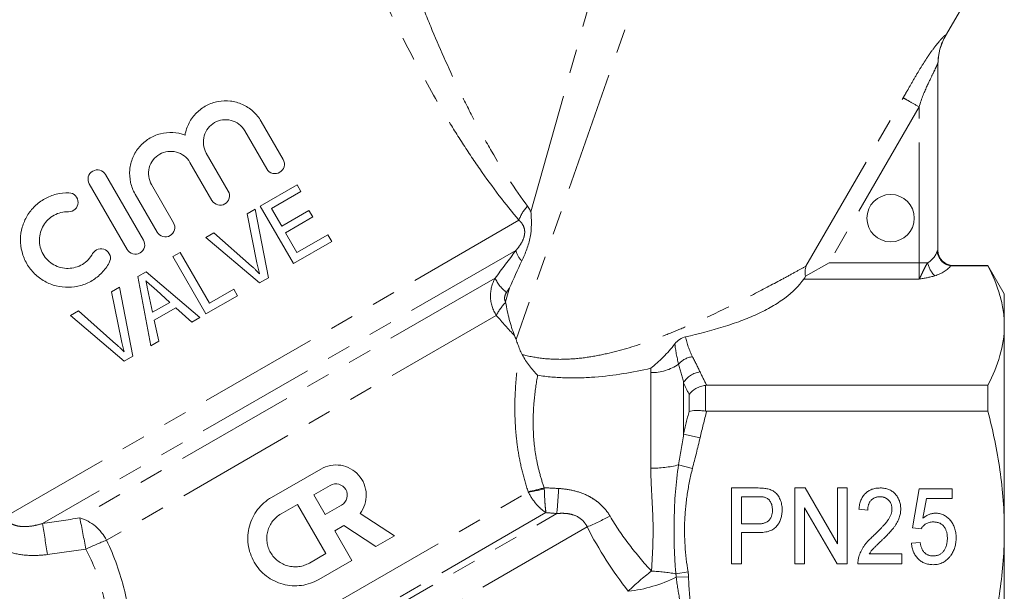
# Model space of a CAD drawing. Units: millimetres. Extents: x -25 to 589, y 22 to 325.
# Drawn here: x 511 to 563, y 247 to 278 of the extents above; entities that cross this region are included whole.
import ezdxf

# ---------------------------------------------------------------- set-up
doc = ezdxf.new("R2010")
doc.units = ezdxf.units.MM
doc.linetypes.add('PHANTOM', pattern=[12.7, 6.35, -1.27, 1.27, -1.27, 1.27, -1.27])

msp = doc.modelspace()

# ---------------------------------------------------------------- linework, layer by layer
at = {"color": 8, "linetype": 'PHANTOM', "lineweight": 0}
for p, q in [((538.455, 267.529), (544.079, 287.577)), ((546.774, 286.727), (537.674, 260.781)), ((560.343, 276.845), (560.341, 276.824)), ((552.97, 264.658), (558.103, 273.548)), ((558.939, 273.066), (554.189, 264.838)), ((558.939, 264.838), (558.939, 273.066)), ((537.825, 267.082), (510.674, 251.406)), ((537.662, 265.488), (512.673, 251.06)), ((554.189, 264.838), (558.939, 264.838)), ((558.939, 263.972), (558.939, 264.838)), ((558.939, 264.838), (559.397, 264.838)), ((560.739, 264.693), (560.739, 264.685)), ((536.566, 264.022), (514.649, 251.368)), ((558.939, 263.972), (552.862, 263.972)), ((537.12, 262.77), (537.329, 263.516)), ((536.63, 262.059), (516.062, 250.183)), ((544.784, 253.989), (544.784, 259.038)), ((546.516, 258.503), (546.516, 255.788)), ((547.671, 258.362), (547.671, 257.002)), ((546.805, 256.988), (546.805, 257.888)), ((547.382, 255.592), (546.516, 255.788)), ((546.984, 253.978), (546.251, 254.165)), ((517.07, 240.467), (538.316, 252.734)), ((516.777, 238.285), (539.824, 251.592)), ((539.25, 251.64), (517.33, 238.984)), ((541.425, 250.883), (515.698, 236.029)), ((546.749, 248.519), (546.106, 248.41)), ((546.775, 248.246), (546.124, 248.228))]:
    msp.add_line(p, q, dxfattribs=at)
at = {"color": 7, "linetype": 'Continuous', "lineweight": 15}
for p, q in [((560.341, 276.824), (563.3, 281.95)), ((559.939, 275.346), (559.939, 265.485)), ((524.221, 272.305), (525.381, 270.294)), ((524.517, 269.795), (523.356, 271.806)), ((521.327, 270.634), (522.488, 268.624)), ((521.624, 268.125), (520.463, 270.135)), ((516.014, 269.496), (518.01, 266.038)), ((517.146, 265.539), (515.15, 268.997)), ((518.434, 268.964), (519.594, 266.953)), ((526.118, 268.954), (524.175, 267.832)), ((526.32, 268.604), (526.118, 268.954)), ((518.73, 266.454), (517.569, 268.465)), ((524.766, 267.707), (526.32, 268.604)), ((523.899, 267.673), (523.476, 267.428)), ((524.602, 264.037), (523.899, 267.673)), ((524.175, 267.832), (525.925, 264.801)), ((525.304, 266.774), (524.766, 267.707)), ((526.742, 267.604), (525.304, 266.774)), ((526.944, 267.254), (526.742, 267.604)), ((523.476, 267.428), (524.001, 264.835)), ((525.506, 266.424), (526.944, 267.254)), ((521.727, 266.419), (521.304, 266.174)), ((521.304, 266.174), (524.141, 263.771)), ((523.709, 264.666), (521.727, 266.419)), ((526.112, 265.375), (525.506, 266.424)), ((527.744, 266.317), (526.112, 265.375)), ((527.946, 265.968), (527.744, 266.317)), ((525.925, 264.801), (527.946, 265.968)), ((519.94, 265.387), (519.551, 265.162)), ((519.551, 265.162), (521.301, 262.131)), ((521.488, 262.705), (519.94, 265.387)), ((554.189, 264.838), (552.947, 264.121)), ((562.573, 264.671), (560.707, 264.671)), ((562.573, 264.693), (560.739, 264.693)), ((563.439, 263.193), (562.573, 264.693)), ((562.573, 264.693), (562.573, 264.671)), ((518.157, 264.357), (517.721, 264.106)), ((517.721, 264.106), (518.4, 260.456)), ((520.977, 261.944), (518.157, 264.357)), ((524.141, 263.771), (524.602, 264.037)), ((516.749, 263.544), (516.326, 263.3)), ((517.452, 259.909), (516.749, 263.544)), ((522.77, 263.446), (521.488, 262.705)), ((522.972, 263.096), (522.77, 263.446)), ((516.326, 263.3), (516.851, 260.706)), ((518.492, 262.219), (518.28, 263.219)), ((518.692, 263.386), (519.404, 262.746)), ((521.301, 262.131), (522.972, 263.096)), ((563.439, 263.193), (563.439, 261.518)), ((519.404, 262.746), (518.492, 262.219)), ((518.58, 261.803), (519.72, 262.462)), ((519.72, 262.462), (520.563, 261.705)), ((514.577, 262.29), (514.154, 262.046)), ((514.154, 262.046), (516.991, 259.643)), ((516.559, 260.538), (514.577, 262.29)), ((520.563, 261.705), (520.977, 261.944)), ((518.814, 260.695), (518.58, 261.803)), ((563.439, 261.518), (563.439, 250.693)), ((518.4, 260.456), (518.814, 260.695)), ((516.991, 259.643), (517.452, 259.909)), ((547.737, 258.366), (562.573, 258.366)), ((562.573, 258.366), (562.573, 256.998)), ((562.573, 256.998), (547.737, 256.998)), ((524.768, 252.444), (527.367, 253.944)), ((527.001, 252.578), (527.867, 253.078)), ((527.601, 251.538), (527.001, 252.578)), ((549.049, 252.943), (550.367, 252.943)), ((549.049, 248.943), (549.049, 252.943)), ((552.382, 252.943), (552.924, 252.943)), ((552.382, 248.943), (552.382, 252.943)), ((552.924, 252.943), (554.639, 249.99)), ((554.639, 252.943), (555.152, 252.943)), ((554.639, 249.99), (554.639, 252.943)), ((555.152, 252.943), (555.152, 248.943)), ((558.588, 250.841), (558.947, 252.892)), ((558.947, 252.892), (560.69, 252.892)), ((560.69, 252.892), (560.69, 252.379)), ((525.268, 251.578), (526.134, 252.078)), ((526.134, 252.078), (527.635, 249.479)), ((528.467, 252.039), (527.601, 251.538)), ((549.562, 252.482), (549.562, 251.046)), ((550.411, 252.482), (549.562, 252.482)), ((559.327, 252.379), (559.146, 251.343)), ((560.69, 252.379), (559.327, 252.379)), ((529.441, 251.59), (531.253, 250.413)), ((554.61, 248.943), (552.895, 251.897)), ((552.895, 251.897), (552.895, 248.943)), ((556.229, 251.764), (555.767, 251.815)), ((549.562, 251.046), (550.42, 251.046)), ((528.586, 250.953), (528.101, 250.672)), ((528.101, 250.672), (529.001, 249.113)), ((530.281, 249.852), (528.586, 250.953)), ((550.438, 250.584), (549.562, 250.584)), ((549.562, 250.584), (549.562, 248.943)), ((559.049, 250.789), (558.588, 250.841)), ((563.439, 250.693), (563.439, 239.868)), ((531.253, 250.413), (530.281, 249.852)), ((558.536, 250.02), (558.998, 250.071)), ((527.635, 249.479), (526.768, 248.979)), ((556.312, 249.456), (558.024, 249.456)), ((558.024, 249.456), (558.024, 248.943)), ((529.001, 249.113), (527.269, 248.113)), ((549.562, 248.943), (549.049, 248.943)), ((552.895, 248.943), (552.382, 248.943)), ((555.152, 248.943), (554.61, 248.943)), ((558.024, 248.943), (555.716, 248.943))]:
    msp.add_line(p, q, dxfattribs=at)
at = {"color": 7, "linetype": 'Continuous', "lineweight": 15, "flags": 128}
msp.add_lwpolyline([(559.985, 265.216), (559.954, 265.329), (559.939, 265.485)], dxfattribs=at)
at = {"color": 7, "linetype": 'Continuous', "lineweight": 15}
msp.add_circle((557.439, 267.193), 1.25, dxfattribs=at)
for centre, radius, start, end in [((562.939, 275.324), 3, 149.6452, 180), ((560.739, 265.493), 0.8, 180, 270)]:
    msp.add_arc(centre, radius, start, end, dxfattribs=at)
at = {"color": 8, "linetype": 'PHANTOM', "lineweight": 0}
for centre, radius, start, end in [((539.649, 266.487), 1.919, 135.8371, 161.9412), ((538.749, 265.739), 1.115, 193.035, 226.3353), ((560.739, 265.485), 0.8, 199.6242, 270.0124), ((560.719, 265.094), 1.346, 190.9579, 224.7993), ((538.399, 264.875), 2.022, 204.9694, 232.5148), ((538.977, 260.884), 2.624, 134.9185, 153.4006), ((547.135, 258.713), 1.173, 97.4261, 138.9765), ((544.835, 261.509), 2.471, 268.8214, 304.9435), ((547.505, 257.935), 1.141, 96.1833, 150.1168), ((544.875, 259.434), 5.446, 269.0425, 284.629), ((537.181, 259.219), 6.57, 279.909, 287.5259), ((537.619, 258.455), 5.764, 276.9524, 285.5292), ((458.077, 258.57), 82.044, 355.12091, 356.04677), ((458.099, 241.274), 55.445, 8.4552, 10.1665), ((513.944, 249.092), 2.382, 27.2717, 72.8051), ((451.834, 238.389), 64.141, 10.16985, 11.67355), ((530.767, 275.01), 26.376, 293.8334, 296.7364), ((523.975, 230.197), 21.496, 111.6007, 114.7738), ((551.586, 239.524), 11.28, 126.8548, 135.111), ((544.485, 239.47), 9.085, 79.7205, 87.8825), ((544.82, 248.192), 1.304, 1.5694, 9.6086), ((544.82, 248.192), 1.956, 1.5694, 9.6086), ((542.702, 255.193), 7.76, 276.6015, 296.1607)]:
    msp.add_arc(centre, radius, start, end, dxfattribs=at)
for centre, major_axis, ratio, start_param, end_param in [((558.939, 265.762), (0, 1.039), 0.96225, 3.617475, 4.414968), ((558.939, 265.069), (1.8, 0), 0.57735, 5.188271, 5.8973)]:
    msp.add_ellipse(centre, major_axis=major_axis, ratio=ratio, start_param=start_param, end_param=end_param, dxfattribs=at)
for points, knots in [([(528.06, 292.649), (528.11, 292.47), (528.165, 292.274), (528.283, 291.856), (528.345, 291.637), (528.538, 290.964), (528.675, 290.489), (528.963, 289.508), (529.114, 289.001), (529.426, 287.966), (529.589, 287.436), (530.086, 285.842), (530.434, 284.765), (531.166, 282.595), (531.55, 281.502), (532.162, 279.854), (532.372, 279.303), (532.804, 278.204), (533.025, 277.657), (533.709, 276.023), (534.191, 274.942), (534.968, 273.342), (535.236, 272.811), (535.793, 271.759), (536.083, 271.236), (536.975, 269.708), (537.605, 268.735), (538.273, 267.824)], [0, 0, 0, 0, 0.03125, 0.03125, 0.0625, 0.0625, 0.125, 0.125, 0.1875, 0.1875, 0.25, 0.25, 0.375, 0.375, 0.5, 0.5, 0.5625, 0.5625, 0.625, 0.625, 0.75, 0.75, 0.8125, 0.8125, 0.875, 0.875, 1, 1, 1, 1]), ([(537.825, 267.082), (537.109, 267.932), (536.419, 268.839), (535.427, 270.266), (535.102, 270.754), (534.468, 271.744), (534.161, 272.243), (533.266, 273.753), (532.702, 274.775), (531.626, 276.84), (531.113, 277.885), (530.127, 279.987), (529.659, 281.034), (528.763, 283.115), (528.335, 284.149), (527.719, 285.683), (527.517, 286.192), (527.124, 287.201), (526.931, 287.702), (526.561, 288.676), (526.383, 289.152), (526.042, 290.069), (525.88, 290.512), (525.728, 290.928)], [0, 0, 0, 0, 0.125, 0.125, 0.1875, 0.1875, 0.25, 0.25, 0.375, 0.375, 0.5, 0.5, 0.625, 0.625, 0.75, 0.75, 0.8125, 0.8125, 0.875, 0.875, 0.9375, 0.9375, 1, 1, 1, 1]), ([(558.103, 273.548), (558.147, 273.625), (558.274, 273.846), (558.515, 274.267), (558.815, 274.792), (559.137, 275.319), (559.44, 275.783), (559.723, 276.179), (559.947, 276.463), (560.105, 276.645), (560.198, 276.744), (560.262, 276.807), (560.309, 276.85), (560.34, 276.865), (560.342, 276.852), (560.343, 276.845)], [0, 0, 0, 0, 0.052907, 0.152469, 0.290418, 0.414268, 0.522459, 0.628502, 0.724922, 0.781096, 0.835302, 0.872159, 0.903423, 0.949025, 1, 1, 1, 1]), ([(558.939, 273.066), (559.072, 273.527), (559.237, 273.895), (559.495, 274.46), (559.592, 274.658), (559.741, 274.964), (559.795, 275.075), (559.863, 275.223), (559.883, 275.269), (559.919, 275.345), (559.939, 275.393), (559.939, 275.346)], [0, 0, 0, 0, 0.25, 0.25, 0.5, 0.5, 0.75, 0.75, 0.875, 0.875, 1, 1, 1, 1]), ([(558.939, 273.066), (558.751, 273.175), (558.563, 273.283), (558.264, 273.456), (558.153, 273.52), (558.103, 273.548)], [0, 0, 0, 0, 0.5, 0.5, 1, 1, 1, 1]), ([(537.662, 265.488), (537.755, 265.59), (537.841, 265.7), (537.995, 265.945), (538.063, 266.081), (538.12, 266.317), (538.131, 266.402), (538.125, 266.572), (538.108, 266.655), (538.052, 266.804), (538.014, 266.87), (537.926, 266.987), (537.877, 267.037), (537.825, 267.082)], [0, 0, 0, 0, 0.25, 0.25, 0.5, 0.5, 0.625, 0.625, 0.75, 0.75, 0.875, 0.875, 1, 1, 1, 1]), ([(537.995, 259.989), (538.349, 259.895), (538.717, 259.826), (539.464, 259.744), (539.839, 259.73), (540.593, 259.749), (540.975, 259.782), (541.72, 259.884), (542.086, 259.953), (543.167, 260.196), (543.868, 260.408), (544.899, 260.768), (545.24, 260.895), (545.912, 261.159), (546.242, 261.295), (547.214, 261.712), (547.841, 262.001), (549.054, 262.585), (549.64, 262.879), (550.764, 263.459), (551.291, 263.74), (552.002, 264.124), (552.227, 264.247), (552.633, 264.47), (552.815, 264.571), (552.97, 264.658)], [0, 0, 0, 0, 0.0625, 0.0625, 0.125, 0.125, 0.1875, 0.1875, 0.25, 0.25, 0.375, 0.375, 0.4375, 0.4375, 0.5, 0.5, 0.625, 0.625, 0.75, 0.75, 0.875, 0.875, 0.9375, 0.9375, 1, 1, 1, 1]), ([(559.397, 264.838), (559.344, 264.759), (559.297, 264.678), (559.211, 264.515), (559.172, 264.433), (559.099, 264.278), (559.066, 264.206), (559.002, 264.077), (558.97, 264.019), (558.939, 263.972)], [0, 0, 0, 0, 0.25, 0.25, 0.5, 0.5, 0.75, 0.75, 1, 1, 1, 1]), ([(536.63, 262.059), (536.441, 262.355), (536.334, 262.698), (536.313, 263.385), (536.398, 263.725), (536.566, 264.022)], [0, 0, 0, 0, 0.5, 0.5, 1, 1, 1, 1]), ([(537.168, 263.271), (537.12, 263.197), (537.084, 263.114), (537.058, 262.937), (537.073, 262.843), (537.12, 262.77)], [0, 0, 0, 0, 0.5, 0.5, 1, 1, 1, 1]), ([(537.124, 262.742), (537.123, 262.749), (537.122, 262.755), (537.121, 262.762), (537.12, 262.764), (537.12, 262.767), (537.12, 262.77)], [0, 0, 0, 0, 0.00002000314, 0.00002000314, 0.00002000314, 0.00002838844, 0.00002838844, 0.00002838844, 0.00002838844]), ([(538.312, 252.747), (538.195, 253.091), (538.093, 253.44), (537.92, 254.134), (537.85, 254.478), (537.738, 255.161), (537.696, 255.5), (537.637, 256.171), (537.619, 256.505), (537.599, 257.477), (537.625, 258.087), (537.721, 259.232), (537.791, 259.768), (537.869, 260.264)], [0, 0, 0, 0, 0.125, 0.125, 0.25, 0.25, 0.375, 0.375, 0.5, 0.5, 0.75, 0.75, 1, 1, 1, 1]), ([(538.81, 258.894), (538.736, 258.479), (538.672, 258.04), (538.608, 257.345), (538.592, 257.108), (538.574, 256.619), (538.572, 256.368), (538.591, 255.603), (538.639, 255.083), (538.78, 254.29), (538.838, 254.024), (538.981, 253.487), (539.064, 253.218), (539.16, 252.954)], [0, 0, 0, 0, 0.25, 0.25, 0.375, 0.375, 0.5, 0.5, 0.75, 0.75, 0.875, 0.875, 1, 1, 1, 1]), ([(544.787, 259.264), (543.821, 259.048), (542.84, 258.88), (541.336, 258.762), (540.825, 258.746), (539.812, 258.773), (539.309, 258.816), (538.81, 258.894)], [0, 0, 0, 0, 0.5, 0.5, 0.75, 0.75, 1, 1, 1, 1]), ([(546.106, 248.41), (546.063, 248.889), (546.036, 249.37), (546.008, 250.333), (546.006, 250.816), (546.036, 252.259), (546.101, 253.216), (546.251, 254.165)], [0, 0, 0, 0, 0.25, 0.25, 0.5, 0.5, 1, 1, 1, 1]), ([(544.82, 248.549), (544.844, 248.998), (544.873, 249.448), (544.906, 250.356), (544.909, 250.813), (544.883, 251.734), (544.856, 252.192), (544.806, 253.096), (544.784, 253.545), (544.784, 253.989)], [0, 0, 0, 0, 0.25, 0.25, 0.5, 0.5, 0.75, 0.75, 1, 1, 1, 1]), ([(546.984, 253.978), (546.87, 253.53), (546.778, 253.076), (546.641, 252.165), (546.596, 251.709), (546.535, 250.342), (546.594, 249.43), (546.749, 248.519)], [0, 0, 0, 0, 0.25, 0.25, 0.5, 0.5, 1, 1, 1, 1]), ([(538.316, 252.734), (538.436, 252.496), (538.577, 252.282), (538.819, 252), (538.902, 251.915), (539.03, 251.801), (539.073, 251.765), (539.161, 251.699), (539.206, 251.667), (539.25, 251.64)], [0, 0, 0, 0, 0.5, 0.5, 0.75, 0.75, 0.875, 0.875, 1, 1, 1, 1]), ([(539.162, 252.902), (539.17, 252.642), (539.182, 252.402), (539.204, 252.076), (539.213, 251.976), (539.226, 251.84), (539.231, 251.797), (539.24, 251.714), (539.245, 251.675), (539.25, 251.64)], [0, 0, 0, 0, 0.5, 0.5, 0.75, 0.75, 0.875, 0.875, 1, 1, 1, 1]), ([(539.926, 252.914), (540.195, 252.898), (540.46, 252.861), (540.98, 252.735), (541.236, 252.645), (541.592, 252.465), (541.706, 252.398), (541.927, 252.248), (542.033, 252.164), (542.329, 251.893), (542.497, 251.687), (542.634, 251.454)], [0, 0, 0, 0, 0.25, 0.25, 0.5, 0.5, 0.625, 0.625, 0.75, 0.75, 1, 1, 1, 1]), ([(541.425, 250.883), (541.361, 251.028), (541.269, 251.158), (541.032, 251.371), (540.893, 251.45), (540.595, 251.558), (540.439, 251.586), (540.131, 251.61), (539.977, 251.606), (539.824, 251.592)], [0, 0, 0, 0, 0.25, 0.25, 0.5, 0.5, 0.75, 0.75, 1, 1, 1, 1]), ([(510.674, 251.406), (510.722, 251.323), (510.783, 251.249), (510.923, 251.122), (511.002, 251.071), (511.172, 250.99), (511.262, 250.961), (511.441, 250.921), (511.531, 250.91), (511.801, 250.896), (511.982, 250.911), (512.332, 250.968), (512.504, 251.01), (512.673, 251.06)], [0, 0, 0, 0, 0.125, 0.125, 0.25, 0.25, 0.375, 0.375, 0.5, 0.5, 0.75, 0.75, 1, 1, 1, 1]), ([(542.634, 251.454), (542.943, 250.925), (543.285, 250.423), (544.019, 249.458), (544.41, 248.996), (544.82, 248.549)], [0, 0, 0, 0, 0.5, 0.5, 1, 1, 1, 1]), ([(512.941, 249.426), (512.612, 249.383), (512.282, 249.367), (511.623, 249.4), (511.292, 249.451), (510.66, 249.639), (510.353, 249.779), (509.811, 250.151), (509.57, 250.388), (509.383, 250.666)], [0, 0, 0, 0, 0.25, 0.25, 0.5, 0.5, 0.75, 0.75, 1, 1, 1, 1]), ([(516.062, 250.183), (516.47, 249.323), (516.783, 248.444), (517.11, 247.104), (517.196, 246.652), (517.32, 245.769), (517.359, 245.335), (517.403, 244.484), (517.407, 244.065), (517.387, 243.255), (517.364, 242.867), (517.301, 242.124), (517.261, 241.769), (517.172, 241.092), (517.122, 240.769), (517.07, 240.467)], [0, 0, 0, 0, 0.25, 0.25, 0.375, 0.375, 0.5, 0.5, 0.625, 0.625, 0.75, 0.75, 0.875, 0.875, 1, 1, 1, 1]), ([(515.544, 241.173), (515.614, 241.431), (515.684, 241.707), (515.815, 242.287), (515.876, 242.592), (515.985, 243.233), (516.032, 243.569), (516.101, 244.275), (516.122, 244.644), (516.127, 245.395), (516.111, 245.78), (516.029, 246.567), (515.962, 246.974), (515.676, 248.175), (515.376, 248.957), (514.968, 249.715)], [0, 0, 0, 0, 0.125, 0.125, 0.25, 0.25, 0.375, 0.375, 0.5, 0.5, 0.625, 0.625, 0.75, 0.75, 1, 1, 1, 1])]:
    msp.add_open_spline(points, degree=3, knots=knots, dxfattribs=at)
for points in [[(560.343, 276.845), (560.08, 276.392), (559.939, 275.869), (559.939, 275.346)], [(538.273, 267.824), (538.341, 267.731), (538.402, 267.633), (538.455, 267.529)], [(536.566, 264.022), (536.936, 264.513), (537.301, 265.002), (537.662, 265.488)], [(559.895, 265.457), (559.924, 265.469), (559.939, 265.479), (559.939, 265.485)], [(560.739, 264.685), (560.739, 264.681), (560.728, 264.677), (560.707, 264.671)], [(559.764, 264.145), (559.506, 264.069), (559.223, 264.019), (558.939, 263.972)], [(537.329, 263.516), (537.276, 263.434), (537.222, 263.353), (537.168, 263.271)], [(537.593, 260.99), (537.268, 261.33), (536.947, 261.686), (536.63, 262.059)], [(546.619, 260.925), (546.685, 260.57), (546.808, 260.221), (546.984, 259.876)], [(546.251, 259.483), (546.152, 259.855), (546.091, 260.211), (546.054, 260.554)], [(546.984, 259.876), (547.121, 259.607), (547.26, 259.339), (547.382, 259.069)], [(546.516, 258.503), (546.433, 258.838), (546.34, 259.165), (546.251, 259.483)], [(544.784, 259.038), (544.784, 259.114), (544.785, 259.19), (544.787, 259.264)], [(547.382, 259.069), (547.489, 258.833), (547.608, 258.599), (547.737, 258.366)], [(546.805, 257.888), (546.701, 258.092), (546.604, 258.297), (546.516, 258.503)], [(546.516, 255.788), (546.604, 256.19), (546.701, 256.59), (546.805, 256.988)], [(547.737, 256.998), (547.608, 256.532), (547.489, 256.064), (547.382, 255.592)], [(546.251, 254.165), (546.34, 254.707), (546.433, 255.247), (546.516, 255.788)], [(547.382, 255.592), (547.26, 255.051), (547.121, 254.515), (546.984, 253.978)], [(538.316, 252.734), (538.315, 252.738), (538.314, 252.742), (538.312, 252.747)], [(539.16, 252.954), (539.161, 252.936), (539.161, 252.919), (539.162, 252.902)], [(539.16, 252.954), (539.415, 252.942), (539.671, 252.929), (539.926, 252.914)], [(539.824, 251.592), (539.633, 251.609), (539.442, 251.625), (539.25, 251.64)], [(512.673, 251.06), (513.333, 251.154), (513.992, 251.255), (514.649, 251.368)], [(543.594, 247.484), (542.779, 248.553), (542.041, 249.675), (541.425, 250.883)], [(514.968, 249.715), (514.293, 249.61), (513.618, 249.514), (512.941, 249.426)], [(546.315, 247.021), (546.239, 247.422), (546.175, 247.824), (546.124, 248.228)], [(546.775, 248.246), (546.786, 247.853), (546.811, 247.462), (546.848, 247.071)]]:
    msp.add_open_spline(points, degree=3, dxfattribs=at)
at = {"color": 7, "linetype": 'Continuous', "lineweight": 15}
for points, knots in [([(520.203, 271.583), (520.241, 271.809), (520.313, 272.022), (520.521, 272.421), (520.654, 272.6), (520.967, 272.912), (521.145, 273.043), (521.53, 273.244), (521.738, 273.315), (522.162, 273.393), (522.383, 273.4), (522.813, 273.349), (523.029, 273.29), (523.331, 273.154), (523.428, 273.101), (523.616, 272.98), (523.707, 272.91), (523.96, 272.683), (524.105, 272.505), (524.221, 272.305)], [0, 0, 0, 0, 0.125, 0.125, 0.25, 0.25, 0.375, 0.375, 0.5, 0.5, 0.625, 0.625, 0.75, 0.75, 0.8125, 0.8125, 0.875, 0.875, 1, 1, 1, 1]), ([(523.356, 271.806), (523.277, 271.943), (523.171, 272.062), (522.922, 272.249), (522.78, 272.317), (522.487, 272.392), (522.333, 272.401), (522.037, 272.361), (521.893, 272.313), (521.633, 272.165), (521.517, 272.066), (521.329, 271.828), (521.258, 271.691), (521.172, 271.392), (521.16, 271.235), (521.198, 270.923), (521.248, 270.772), (521.327, 270.634)], [0, 0, 0, 0, 0.125, 0.125, 0.25, 0.25, 0.375, 0.375, 0.5, 0.5, 0.625, 0.625, 0.75, 0.75, 0.875, 0.875, 1, 1, 1, 1]), ([(517.569, 268.465), (517.457, 268.659), (517.377, 268.866), (517.281, 269.303), (517.267, 269.526), (517.298, 269.859), (517.317, 269.97), (517.371, 270.186), (517.406, 270.291), (517.493, 270.495), (517.544, 270.596), (517.661, 270.785), (517.726, 270.874), (517.942, 271.126), (518.113, 271.273), (518.486, 271.506), (518.693, 271.595), (519.116, 271.705), (519.339, 271.727), (519.776, 271.705), (519.994, 271.661), (520.203, 271.583)], [0, 0, 0, 0, 0.125, 0.125, 0.25, 0.25, 0.3125, 0.3125, 0.375, 0.375, 0.4375, 0.4375, 0.5, 0.5, 0.625, 0.625, 0.75, 0.75, 0.875, 0.875, 1, 1, 1, 1]), ([(520.463, 270.135), (520.385, 270.27), (520.282, 270.387), (520.038, 270.573), (519.897, 270.642), (519.603, 270.721), (519.447, 270.731), (519.146, 270.691), (518.998, 270.642), (518.734, 270.49), (518.616, 270.388), (518.428, 270.146), (518.359, 270.007), (518.277, 269.707), (518.267, 269.552), (518.306, 269.246), (518.356, 269.098), (518.434, 268.964)], [0, 0, 0, 0, 0.125, 0.125, 0.25, 0.25, 0.375, 0.375, 0.5, 0.5, 0.625, 0.625, 0.75, 0.75, 0.875, 0.875, 1, 1, 1, 1]), ([(525.381, 270.294), (525.45, 270.175), (525.464, 270.03), (525.392, 269.782), (525.309, 269.677), (525.092, 269.55), (524.959, 269.529), (524.703, 269.591), (524.586, 269.676), (524.517, 269.795)], [0, 0, 0, 0, 0.25, 0.25, 0.5, 0.5, 0.75, 0.75, 1, 1, 1, 1]), ([(515.15, 268.997), (515.084, 269.111), (515.066, 269.25), (515.133, 269.501), (515.219, 269.613), (515.444, 269.743), (515.583, 269.762), (515.838, 269.694), (515.948, 269.61), (516.014, 269.496)], [0, 0, 0, 0, 0.25, 0.25, 0.5, 0.5, 0.75, 0.75, 1, 1, 1, 1]), ([(516.204, 264.841), (516.097, 264.644), (515.966, 264.466), (515.659, 264.148), (515.484, 264.009), (515.11, 263.784), (514.905, 263.696), (514.487, 263.577), (514.27, 263.545), (513.834, 263.538), (513.619, 263.563), (513.193, 263.67), (512.988, 263.752), (512.604, 263.966), (512.423, 264.102), (512.185, 264.335), (512.111, 264.418), (511.974, 264.595), (511.911, 264.69), (511.742, 264.981), (511.657, 265.188), (511.543, 265.623), (511.517, 265.843), (511.522, 266.287), (511.554, 266.505), (511.673, 266.926), (511.761, 267.129), (511.983, 267.501), (512.12, 267.675), (512.432, 267.978), (512.607, 268.108), (512.993, 268.323), (513.197, 268.404), (513.625, 268.511), (513.85, 268.536), (514.074, 268.531)], [0, 0, 0, 0, 0.0625, 0.0625, 0.125, 0.125, 0.1875, 0.1875, 0.25, 0.25, 0.3125, 0.3125, 0.375, 0.375, 0.4375, 0.4375, 0.46875, 0.46875, 0.5, 0.5, 0.5625, 0.5625, 0.625, 0.625, 0.6875, 0.6875, 0.75, 0.75, 0.8125, 0.8125, 0.875, 0.875, 0.9375, 0.9375, 1, 1, 1, 1]), ([(514.074, 268.531), (514.206, 268.527), (514.334, 268.47), (514.514, 268.28), (514.565, 268.148), (514.557, 267.887), (514.5, 267.759), (514.31, 267.579), (514.181, 267.53), (514.05, 267.533)], [0, 0, 0, 0, 0.25, 0.25, 0.5, 0.5, 0.75, 0.75, 1, 1, 1, 1]), ([(522.488, 268.624), (522.555, 268.508), (522.571, 268.368), (522.503, 268.117), (522.418, 268.007), (522.195, 267.878), (522.058, 267.858), (521.803, 267.924), (521.69, 268.009), (521.624, 268.125)], [0, 0, 0, 0, 0.25, 0.25, 0.5, 0.5, 0.75, 0.75, 1, 1, 1, 1]), ([(514.05, 267.533), (513.916, 267.536), (513.785, 267.521), (513.529, 267.459), (513.404, 267.41), (513.176, 267.283), (513.068, 267.204), (512.88, 267.023), (512.798, 266.92), (512.663, 266.694), (512.611, 266.574), (512.538, 266.321), (512.519, 266.188), (512.516, 265.924), (512.532, 265.789), (512.599, 265.531), (512.65, 265.405), (512.851, 265.056), (513.048, 264.862), (513.512, 264.601), (513.778, 264.535), (514.169, 264.542), (514.3, 264.561), (514.552, 264.633), (514.672, 264.685), (514.899, 264.821), (515.001, 264.903), (515.184, 265.093), (515.264, 265.201), (515.328, 265.319)], [0, 0, 0, 0, 0.0625, 0.0625, 0.125, 0.125, 0.1875, 0.1875, 0.25, 0.25, 0.3125, 0.3125, 0.375, 0.375, 0.4375, 0.4375, 0.5, 0.5, 0.625, 0.625, 0.75, 0.75, 0.8125, 0.8125, 0.875, 0.875, 0.9375, 0.9375, 1, 1, 1, 1]), ([(538.455, 267.529), (538.465, 267.419), (538.473, 267.306), (538.483, 267.082), (538.486, 266.971), (538.48, 266.637), (538.459, 266.415), (538.374, 265.974), (538.311, 265.758), (538.161, 265.339), (538.073, 265.134), (537.979, 264.933)], [0, 0, 0, 0, 0.125, 0.125, 0.25, 0.25, 0.5, 0.5, 0.75, 0.75, 1, 1, 1, 1]), ([(519.594, 266.953), (519.66, 266.839), (519.678, 266.7), (519.61, 266.449), (519.525, 266.337), (519.3, 266.207), (519.161, 266.188), (518.906, 266.256), (518.796, 266.34), (518.73, 266.454)], [0, 0, 0, 0, 0.25, 0.25, 0.5, 0.5, 0.75, 0.75, 1, 1, 1, 1]), ([(515.328, 265.319), (515.391, 265.434), (515.499, 265.521), (515.747, 265.595), (515.888, 265.581), (516.117, 265.458), (516.207, 265.349), (516.282, 265.096), (516.267, 264.957), (516.204, 264.841)], [0, 0, 0, 0, 0.25, 0.25, 0.5, 0.5, 0.75, 0.75, 1, 1, 1, 1]), ([(518.01, 266.038), (518.076, 265.924), (518.093, 265.785), (518.026, 265.534), (517.94, 265.422), (517.715, 265.292), (517.576, 265.273), (517.322, 265.341), (517.212, 265.425), (517.146, 265.539)], [0, 0, 0, 0, 0.25, 0.25, 0.5, 0.5, 0.75, 0.75, 1, 1, 1, 1]), ([(560.607, 264.678), (560.514, 264.692), (560.424, 264.722), (560.256, 264.813), (560.18, 264.874), (560.052, 265.016), (560, 265.098), (559.926, 265.272), (559.903, 265.366), (559.895, 265.457)], [0, 0, 0, 0, 0.25, 0.25, 0.5, 0.5, 0.75, 0.75, 1, 1, 1, 1]), ([(524.138, 264.261), (524.069, 264.331), (523.999, 264.4), (523.927, 264.468), (523.892, 264.501), (523.856, 264.535), (523.819, 264.568), (523.783, 264.601), (523.746, 264.633), (523.709, 264.666)], [0, 0, 0, 0, 0.0002953837, 0.0002953837, 0.0002953837, 0.0004432336, 0.0004432336, 0.0004432336, 0.0005911287, 0.0005911287, 0.0005911287, 0.0005911287]), ([(524.001, 264.835), (524.021, 264.739), (524.041, 264.642), (524.064, 264.547), (524.075, 264.499), (524.088, 264.452), (524.1, 264.404), (524.113, 264.356), (524.125, 264.309), (524.138, 264.261)], [0, 0, 0, 0, 0.0002951499, 0.0002951499, 0.0002951499, 0.0004428651, 0.0004428651, 0.0004428651, 0.0005906193, 0.0005906193, 0.0005906193, 0.0005906193]), ([(552.947, 264.121), (552.933, 264.219), (552.929, 264.313), (552.937, 264.491), (552.95, 264.578), (552.97, 264.658)], [0, 0, 0, 0, 0.5, 0.5, 1, 1, 1, 1]), ([(563.439, 261.518), (563.439, 261.783), (563.419, 262.05), (563.342, 262.582), (563.284, 262.846), (563.059, 263.635), (562.841, 264.155), (562.573, 264.671)], [0, 0, 0, 0, 0.25, 0.25, 0.5, 0.5, 1, 1, 1, 1]), ([(552.862, 263.972), (552.601, 263.619), (552.27, 263.285), (551.65, 262.819), (551.421, 262.668), (550.931, 262.384), (550.67, 262.25), (550.122, 261.998), (549.834, 261.879), (549.234, 261.655), (548.921, 261.549), (547.966, 261.252), (547.303, 261.079), (546.619, 260.925)], [0, 0, 0, 0, 0.25, 0.25, 0.375, 0.375, 0.5, 0.5, 0.625, 0.625, 0.75, 0.75, 1, 1, 1, 1]), ([(518.14, 263.881), (518.232, 263.798), (518.324, 263.716), (518.416, 263.634), (518.462, 263.592), (518.508, 263.551), (518.554, 263.51), (518.6, 263.469), (518.646, 263.427), (518.692, 263.386)], [0, 0, 0, 0, 0.0003706919, 0.0003706919, 0.0003706919, 0.0005560386, 0.0005560386, 0.0005560386, 0.0007413846, 0.0007413846, 0.0007413846, 0.0007413846]), ([(518.28, 263.219), (518.257, 263.329), (518.234, 263.44), (518.21, 263.55), (518.199, 263.605), (518.187, 263.661), (518.175, 263.716), (518.164, 263.771), (518.152, 263.826), (518.14, 263.881)], [0, 0, 0, 0, 0.0003386742, 0.0003386742, 0.0003386742, 0.000508012, 0.000508012, 0.000508012, 0.00067735, 0.00067735, 0.00067735, 0.00067735]), ([(537.593, 260.99), (537.48, 261.267), (537.39, 261.554), (537.237, 262.142), (537.174, 262.442), (537.124, 262.742)], [0, 0, 0, 0, 0.5, 0.5, 1, 1, 1, 1]), ([(562.573, 258.366), (562.842, 258.884), (563.06, 259.406), (563.359, 260.456), (563.439, 260.985), (563.439, 261.518)], [0, 0, 0, 0, 0.5, 0.5, 1, 1, 1, 1]), ([(546.054, 260.554), (546.126, 260.646), (546.21, 260.725), (546.402, 260.852), (546.507, 260.899), (546.619, 260.925)], [0, 0, 0, 0, 0.5, 0.5, 1, 1, 1, 1]), ([(516.988, 260.133), (516.919, 260.203), (516.849, 260.272), (516.777, 260.339), (516.741, 260.373), (516.705, 260.407), (516.669, 260.44), (516.632, 260.473), (516.595, 260.505), (516.559, 260.538)], [0, 0, 0, 0, 0.0002955538, 0.0002955538, 0.0002955538, 0.0004434954, 0.0004434954, 0.0004434954, 0.0005914845, 0.0005914845, 0.0005914845, 0.0005914845]), ([(516.851, 260.706), (516.871, 260.61), (516.891, 260.514), (516.914, 260.419), (516.925, 260.371), (516.937, 260.323), (516.95, 260.276), (516.962, 260.228), (516.975, 260.181), (516.988, 260.133)], [0, 0, 0, 0, 0.0002952247, 0.0002952247, 0.0002952247, 0.0004429732, 0.0004429732, 0.0004429732, 0.0005907597, 0.0005907597, 0.0005907597, 0.0005907597]), ([(546.054, 260.554), (545.859, 260.302), (545.653, 260.072), (545.333, 259.749), (545.225, 259.645), (545.007, 259.448), (544.897, 259.353), (544.787, 259.264)], [0, 0, 0, 0, 0.5, 0.5, 0.75, 0.75, 1, 1, 1, 1]), ([(537.995, 259.989), (538.112, 259.773), (538.239, 259.575), (538.513, 259.21), (538.661, 259.04), (538.81, 258.894)], [0, 0, 0, 0, 0.5, 0.5, 1, 1, 1, 1]), ([(547.671, 258.362), (547.581, 258.351), (547.494, 258.332), (547.324, 258.277), (547.242, 258.242), (547.017, 258.118), (546.891, 258.008), (546.805, 257.888)], [0, 0, 0, 0, 0.25, 0.25, 0.5, 0.5, 1, 1, 1, 1]), ([(547.671, 257.002), (547.581, 257.014), (547.494, 257.022), (547.324, 257.032), (547.242, 257.034), (547.017, 257.031), (546.891, 257.015), (546.805, 256.988)], [0, 0, 0, 0, 0.25, 0.25, 0.5, 0.5, 1, 1, 1, 1]), ([(563.439, 250.693), (563.439, 251.223), (563.419, 251.754), (563.342, 252.817), (563.283, 253.352), (563.057, 254.937), (562.839, 255.975), (562.573, 256.998)], [0, 0, 0, 0, 0.25, 0.25, 0.5, 0.5, 1, 1, 1, 1]), ([(527.367, 253.944), (527.527, 254.037), (527.697, 254.099), (528.06, 254.166), (528.241, 254.168), (528.605, 254.109), (528.777, 254.049), (529.1, 253.872), (529.243, 253.757), (529.489, 253.48), (529.585, 253.323), (529.722, 252.979), (529.76, 252.798), (529.779, 252.247), (529.664, 251.883), (529.441, 251.59)], [0, 0, 0, 0, 0.125, 0.125, 0.25, 0.25, 0.375, 0.375, 0.5, 0.5, 0.625, 0.625, 0.75, 0.75, 1, 1, 1, 1]), ([(527.867, 253.078), (528.004, 253.157), (528.17, 253.179), (528.473, 253.098), (528.608, 252.995), (528.765, 252.723), (528.788, 252.556), (528.705, 252.25), (528.604, 252.118), (528.467, 252.039)], [0, 0, 0, 0, 0.25, 0.25, 0.5, 0.5, 0.75, 0.75, 1, 1, 1, 1]), ([(550.367, 252.943), (550.422, 252.943), (550.524, 252.942), (550.667, 252.934), (550.79, 252.925), (550.865, 252.912), (550.899, 252.905)], [0, 0, 0, 0, 0.306518, 0.575783, 0.806607, 1, 1, 1, 1]), ([(550.899, 252.905), (550.94, 252.896), (551.02, 252.879), (551.134, 252.838), (551.238, 252.786), (551.331, 252.722), (551.415, 252.645), (551.49, 252.555), (551.555, 252.451), (551.612, 252.335), (551.658, 252.209), (551.692, 252.076), (551.712, 251.937), (551.715, 251.842), (551.716, 251.793)], [0, 0, 0, 0, 0.084044, 0.163609, 0.239787, 0.313823, 0.387818, 0.464661, 0.545773, 0.631445, 0.720757, 0.811105, 0.90386, 1, 1, 1, 1]), ([(555.767, 251.815), (555.772, 251.86), (555.78, 251.946), (555.803, 252.072), (555.834, 252.189), (555.872, 252.299), (555.918, 252.4), (555.972, 252.494), (556.034, 252.579), (556.104, 252.655), (556.18, 252.724), (556.264, 252.782), (556.353, 252.832), (556.449, 252.873), (556.551, 252.904), (556.659, 252.926), (556.774, 252.94), (556.852, 252.942), (556.892, 252.943)], [0, 0, 0, 0, 0.075464, 0.146625, 0.214476, 0.279229, 0.341321, 0.401467, 0.459928, 0.517765, 0.575, 0.63205, 0.689134, 0.747264, 0.806484, 0.868387, 0.932598, 1, 1, 1, 1]), ([(556.892, 252.943), (556.932, 252.942), (557.012, 252.941), (557.127, 252.925), (557.236, 252.9), (557.339, 252.866), (557.434, 252.821), (557.524, 252.766), (557.607, 252.701), (557.683, 252.627), (557.75, 252.545), (557.81, 252.459), (557.86, 252.367), (557.901, 252.271), (557.933, 252.17), (557.955, 252.063), (557.969, 251.953), (557.971, 251.877), (557.972, 251.839)], [0, 0, 0, 0, 0.069761, 0.136811, 0.200752, 0.262648, 0.32336, 0.383451, 0.443656, 0.505026, 0.566318, 0.626754, 0.686659, 0.746425, 0.80745, 0.86974, 0.933468, 1, 1, 1, 1]), ([(527.269, 248.113), (527.125, 248.03), (526.976, 247.963), (526.668, 247.858), (526.507, 247.82), (526.183, 247.778), (526.02, 247.772), (525.696, 247.793), (525.532, 247.82), (525.218, 247.903), (525.066, 247.96), (524.771, 248.105), (524.631, 248.192), (524.241, 248.488), (524.018, 248.742), (523.772, 249.168), (523.702, 249.32), (523.597, 249.632), (523.56, 249.791), (523.517, 250.117), (523.512, 250.283), (523.534, 250.608), (523.561, 250.769), (523.646, 251.087), (523.704, 251.239), (523.847, 251.53), (523.934, 251.67), (524.133, 251.929), (524.244, 252.048), (524.489, 252.264), (524.624, 252.361), (524.768, 252.444)], [0, 0, 0, 0, 0.0625, 0.0625, 0.125, 0.125, 0.1875, 0.1875, 0.25, 0.25, 0.3125, 0.3125, 0.375, 0.375, 0.5, 0.5, 0.5625, 0.5625, 0.625, 0.625, 0.6875, 0.6875, 0.75, 0.75, 0.8125, 0.8125, 0.875, 0.875, 0.9375, 0.9375, 1, 1, 1, 1]), ([(550.821, 252.446), (550.798, 252.452), (550.747, 252.465), (550.655, 252.474), (550.541, 252.48), (550.456, 252.481), (550.411, 252.482)], [0, 0, 0, 0, 0.167151, 0.388145, 0.666121, 1, 1, 1, 1]), ([(551.203, 251.777), (551.202, 251.818), (551.2, 251.897), (551.179, 252.01), (551.147, 252.115), (551.1, 252.209), (551.044, 252.292), (550.978, 252.359), (550.904, 252.414), (550.849, 252.435), (550.821, 252.446)], [0, 0, 0, 0, 0.1484028, 0.2870598, 0.4190325, 0.5472272, 0.6691977, 0.7822707, 0.8913034, 1, 1, 1, 1]), ([(556.882, 252.482), (556.858, 252.481), (556.811, 252.48), (556.742, 252.471), (556.677, 252.457), (556.615, 252.435), (556.558, 252.408), (556.504, 252.375), (556.453, 252.336), (556.407, 252.292), (556.365, 252.242), (556.329, 252.187), (556.299, 252.127), (556.274, 252.063), (556.254, 251.995), (556.24, 251.922), (556.231, 251.844), (556.229, 251.791), (556.229, 251.764)], [0, 0, 0, 0, 0.065813, 0.12915, 0.189766, 0.248445, 0.306613, 0.363996, 0.421276, 0.480173, 0.539287, 0.598856, 0.659626, 0.721622, 0.786347, 0.854113, 0.925429, 1, 1, 1, 1]), ([(557.511, 251.837), (557.51, 251.859), (557.51, 251.902), (557.5, 251.967), (557.487, 252.028), (557.469, 252.087), (557.443, 252.143), (557.413, 252.197), (557.377, 252.248), (557.337, 252.295), (557.292, 252.34), (557.243, 252.377), (557.191, 252.41), (557.136, 252.436), (557.077, 252.456), (557.015, 252.471), (556.95, 252.48), (556.905, 252.481), (556.882, 252.482)], [0, 0, 0, 0, 0.066022, 0.130215, 0.192123, 0.253724, 0.313856, 0.375086, 0.436172, 0.49877, 0.561166, 0.622381, 0.682376, 0.743177, 0.804515, 0.867375, 0.932356, 1, 1, 1, 1]), ([(526.768, 248.979), (526.683, 248.929), (526.593, 248.889), (526.408, 248.826), (526.312, 248.804), (526.117, 248.778), (526.02, 248.775), (525.825, 248.787), (525.726, 248.803), (525.443, 248.879), (525.263, 248.967), (524.951, 249.205), (524.818, 249.357), (524.67, 249.612), (524.629, 249.703), (524.566, 249.89), (524.543, 249.985), (524.518, 250.181), (524.515, 250.28), (524.528, 250.476), (524.544, 250.572), (524.595, 250.763), (524.629, 250.855), (524.716, 251.03), (524.768, 251.114), (524.947, 251.347), (525.096, 251.479), (525.268, 251.578)], [0, 0, 0, 0, 0.0625, 0.0625, 0.125, 0.125, 0.1875, 0.1875, 0.25, 0.25, 0.375, 0.375, 0.5, 0.5, 0.5625, 0.5625, 0.625, 0.625, 0.6875, 0.6875, 0.75, 0.75, 0.8125, 0.8125, 0.875, 0.875, 1, 1, 1, 1]), ([(550.42, 251.046), (550.454, 251.046), (550.52, 251.048), (550.615, 251.056), (550.703, 251.071), (550.782, 251.092), (550.855, 251.118), (550.919, 251.151), (550.976, 251.191), (551.025, 251.236), (551.067, 251.287), (551.104, 251.342), (551.135, 251.403), (551.159, 251.469), (551.18, 251.539), (551.193, 251.614), (551.202, 251.694), (551.203, 251.749), (551.203, 251.777)], [0, 0, 0, 0, 0.0831732, 0.1601434, 0.2320034, 0.2984817, 0.3601304, 0.4185145, 0.4740093, 0.5277903, 0.5808448, 0.6347041, 0.6893101, 0.7462456, 0.8050365, 0.8664383, 0.9317774, 1, 1, 1, 1]), ([(551.716, 251.793), (551.715, 251.752), (551.714, 251.67), (551.7, 251.551), (551.678, 251.436), (551.649, 251.325), (551.609, 251.22), (551.561, 251.12), (551.504, 251.024), (551.44, 250.933), (551.364, 250.849), (551.272, 250.778), (551.167, 250.718), (551.048, 250.669), (550.915, 250.631), (550.768, 250.603), (550.607, 250.587), (550.496, 250.585), (550.438, 250.584)], [0, 0, 0, 0, 0.061645, 0.121257, 0.179104, 0.235512, 0.291108, 0.346224, 0.400761, 0.456026, 0.511725, 0.568901, 0.62856, 0.691823, 0.76013, 0.833801, 0.913697, 1, 1, 1, 1]), ([(556.56, 250.442), (556.605, 250.486), (556.693, 250.57), (556.817, 250.694), (556.93, 250.809), (557.031, 250.918), (557.121, 251.017), (557.198, 251.109), (557.263, 251.194), (557.334, 251.294), (557.405, 251.413), (557.464, 251.556), (557.503, 251.697), (557.508, 251.791), (557.511, 251.837)], [0, 0, 0, 0, 0.109371, 0.210539, 0.304186, 0.38969, 0.466748, 0.53611, 0.598161, 0.651987, 0.748475, 0.837303, 0.920519, 1, 1, 1, 1]), ([(557.972, 251.839), (557.971, 251.799), (557.969, 251.72), (557.955, 251.602), (557.929, 251.485), (557.895, 251.368), (557.848, 251.25), (557.79, 251.129), (557.717, 251.007), (557.647, 250.902), (557.581, 250.814), (557.523, 250.743), (557.456, 250.666), (557.382, 250.582), (557.298, 250.494), (557.207, 250.399), (557.106, 250.3), (557.036, 250.233), (557, 250.198)], [0, 0, 0, 0, 0.060392, 0.120775, 0.18163, 0.243294, 0.306818, 0.374834, 0.447208, 0.524782, 0.567023, 0.614271, 0.666013, 0.722897, 0.784618, 0.851515, 0.923303, 1, 1, 1, 1]), ([(559.146, 251.343), (559.172, 251.364), (559.224, 251.406), (559.304, 251.46), (559.385, 251.506), (559.467, 251.544), (559.551, 251.573), (559.635, 251.594), (559.721, 251.608), (559.779, 251.609), (559.807, 251.61)], [0, 0, 0, 0, 0.1386922, 0.2717658, 0.399386, 0.5239719, 0.6440388, 0.7630725, 0.8821266, 1, 1, 1, 1]), ([(559.807, 251.61), (559.845, 251.609), (559.919, 251.607), (560.027, 251.59), (560.131, 251.56), (560.231, 251.521), (560.326, 251.469), (560.416, 251.406), (560.502, 251.332), (560.582, 251.247), (560.656, 251.154), (560.72, 251.054), (560.774, 250.946), (560.819, 250.833), (560.854, 250.712), (560.877, 250.585), (560.893, 250.452), (560.895, 250.361), (560.895, 250.315)], [0, 0, 0, 0, 0.0594897, 0.1174722, 0.1743112, 0.2305016, 0.2874719, 0.3453954, 0.4052834, 0.4674209, 0.5305875, 0.5935714, 0.6567736, 0.7215549, 0.7873705, 0.8556231, 0.9261112, 1, 1, 1, 1]), ([(559.686, 251.148), (559.649, 251.147), (559.577, 251.145), (559.474, 251.126), (559.381, 251.095), (559.298, 251.051), (559.225, 250.996), (559.158, 250.935), (559.098, 250.866), (559.066, 250.815), (559.049, 250.789)], [0, 0, 0, 0, 0.1452388, 0.2798747, 0.4065485, 0.5283524, 0.6462337, 0.7636295, 0.8805096, 1, 1, 1, 1]), ([(560.434, 250.284), (560.433, 250.317), (560.432, 250.38), (560.423, 250.473), (560.409, 250.56), (560.389, 250.642), (560.363, 250.719), (560.329, 250.79), (560.292, 250.856), (560.248, 250.917), (560.198, 250.972), (560.142, 251.019), (560.08, 251.059), (560.013, 251.093), (559.939, 251.117), (559.86, 251.136), (559.775, 251.146), (559.716, 251.147), (559.686, 251.148)], [0, 0, 0, 0, 0.075245, 0.146457, 0.21395, 0.278686, 0.341262, 0.401106, 0.459367, 0.517197, 0.573921, 0.629485, 0.686079, 0.743145, 0.802405, 0.865057, 0.930276, 1, 1, 1, 1]), ([(562.573, 244.388), (562.841, 245.418), (563.061, 246.471), (563.36, 248.577), (563.439, 249.633), (563.439, 250.693)], [0, 0, 0, 0, 0.5, 0.5, 1, 1, 1, 1]), ([(555.761, 249.299), (555.776, 249.346), (555.805, 249.441), (555.864, 249.579), (555.935, 249.715), (556.002, 249.828), (556.065, 249.917), (556.118, 249.987), (556.177, 250.059), (556.241, 250.132), (556.313, 250.206), (556.389, 250.285), (556.472, 250.363), (556.53, 250.415), (556.56, 250.442)], [0, 0, 0, 0, 0.104243, 0.209853, 0.318274, 0.429592, 0.488196, 0.550046, 0.615242, 0.684668, 0.757576, 0.834476, 0.915, 1, 1, 1, 1]), ([(557, 250.198), (556.97, 250.169), (556.911, 250.115), (556.827, 250.036), (556.752, 249.964), (556.686, 249.9), (556.627, 249.843), (556.577, 249.793), (556.536, 249.751), (556.474, 249.684), (556.395, 249.59), (556.339, 249.5), (556.312, 249.456)], [0, 0, 0, 0, 0.123918, 0.236649, 0.339313, 0.430254, 0.510589, 0.579759, 0.638899, 0.686344, 0.848366, 1, 1, 1, 1]), ([(559.68, 248.892), (559.64, 248.893), (559.563, 248.894), (559.449, 248.909), (559.341, 248.933), (559.239, 248.967), (559.142, 249.01), (559.051, 249.064), (558.965, 249.127), (558.886, 249.199), (558.813, 249.279), (558.749, 249.367), (558.692, 249.46), (558.644, 249.56), (558.604, 249.666), (558.573, 249.779), (558.55, 249.897), (558.541, 249.979), (558.536, 250.02)], [0, 0, 0, 0, 0.06652, 0.130356, 0.192024, 0.252097, 0.311193, 0.370577, 0.42968, 0.489766, 0.550486, 0.611207, 0.672052, 0.733915, 0.797306, 0.86214, 0.92987, 1, 1, 1, 1]), ([(558.998, 250.071), (559.002, 250.042), (559.011, 249.986), (559.03, 249.905), (559.052, 249.829), (559.078, 249.759), (559.108, 249.694), (559.141, 249.635), (559.18, 249.582), (559.22, 249.533), (559.265, 249.49), (559.315, 249.454), (559.367, 249.423), (559.423, 249.397), (559.483, 249.378), (559.546, 249.363), (559.613, 249.356), (559.659, 249.354), (559.682, 249.353)], [0, 0, 0, 0, 0.079724, 0.15515, 0.226567, 0.295001, 0.359181, 0.421138, 0.480135, 0.537474, 0.593617, 0.648812, 0.704007, 0.76005, 0.816696, 0.874984, 0.935857, 1, 1, 1, 1]), ([(559.682, 249.353), (559.711, 249.354), (559.767, 249.355), (559.848, 249.368), (559.925, 249.387), (559.997, 249.416), (560.065, 249.451), (560.126, 249.496), (560.184, 249.548), (560.236, 249.608), (560.282, 249.674), (560.323, 249.746), (560.357, 249.823), (560.386, 249.905), (560.407, 249.993), (560.422, 250.086), (560.432, 250.183), (560.433, 250.25), (560.434, 250.284)], [0, 0, 0, 0, 0.063615, 0.124255, 0.18317, 0.239966, 0.295756, 0.351953, 0.408721, 0.467662, 0.527797, 0.588716, 0.651187, 0.71523, 0.78192, 0.851142, 0.923946, 1, 1, 1, 1]), ([(560.895, 250.315), (560.895, 250.27), (560.894, 250.183), (560.879, 250.054), (560.858, 249.929), (560.826, 249.81), (560.787, 249.694), (560.739, 249.583), (560.681, 249.477), (560.636, 249.411), (560.614, 249.377)], [0, 0, 0, 0, 0.133753, 0.264139, 0.390852, 0.514895, 0.636638, 0.75783, 0.878926, 1, 1, 1, 1]), ([(555.716, 248.943), (555.716, 248.974), (555.715, 249.034), (555.723, 249.124), (555.739, 249.213), (555.754, 249.27), (555.761, 249.299)], [0, 0, 0, 0, 0.253674, 0.506095, 0.752291, 1, 1, 1, 1]), ([(560.614, 249.377), (560.585, 249.339), (560.528, 249.263), (560.43, 249.164), (560.325, 249.08), (560.211, 249.011), (560.089, 248.957), (559.959, 248.92), (559.822, 248.895), (559.728, 248.893), (559.68, 248.892)], [0, 0, 0, 0, 0.132016, 0.257964, 0.38006, 0.50024, 0.620828, 0.742556, 0.868443, 1, 1, 1, 1])]:
    msp.add_open_spline(points, degree=3, knots=knots, dxfattribs=at)
for points in [[(537.979, 264.933), (537.758, 264.462), (537.542, 263.99), (537.329, 263.516)], [(560.707, 264.671), (560.673, 264.671), (560.639, 264.673), (560.607, 264.678)], [(552.947, 264.121), (552.92, 264.063), (552.893, 264.013), (552.862, 263.972)], [(537.674, 260.781), (537.648, 260.85), (537.621, 260.92), (537.593, 260.99)], [(537.869, 260.264), (537.835, 260.35), (537.769, 260.522), (537.705, 260.694), (537.674, 260.781)], [(537.869, 260.264), (537.906, 260.17), (537.947, 260.078), (537.995, 259.989)], [(547.737, 258.366), (547.715, 258.366), (547.693, 258.365), (547.671, 258.362)], [(547.671, 257.002), (547.693, 256.999), (547.715, 256.998), (547.737, 256.998)]]:
    msp.add_open_spline(points, degree=3, dxfattribs=at)

doc.saveas('drawing.dxf')
